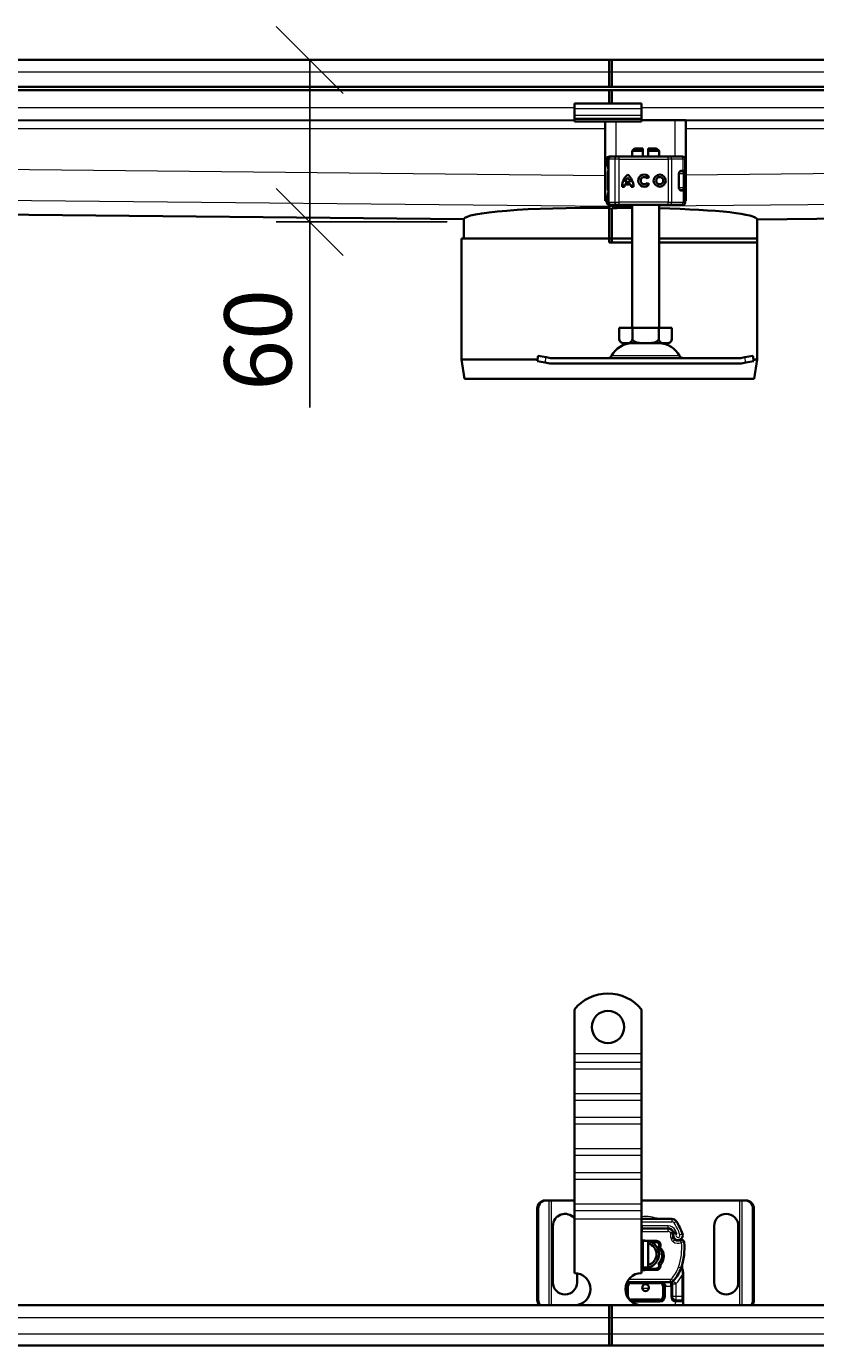
# Model space of a CAD drawing. Units: millimetres. Extents: x 47123 to 49300, y 5173 to 7113.
# Drawn here: x 48004 to 48298, y 6622 to 7113 of the extents above; entities that cross this region are included whole.
import ezdxf

# ---------------------------------------------------------------- set-up
doc = ezdxf.new("R2010")
doc.units = ezdxf.units.MM
doc.layers.add('ACO DIM', color=1, linetype='Continuous')
doc.layers.add('Visible (ISO)', color=7, linetype='Continuous', lineweight=35)
doc.layers.add('Visible Narrow (ISO)', color=7, linetype='Continuous', lineweight=9)
doc.styles.add('ACO', font='trebuc.ttf', dxfattribs={"width": 0.8, "height": 2.5})
doc.dimstyles.new('ACO', dxfattribs={"dimtxt": 2.5, "dimasz": 2.5, "dimexe": 1.25, "dimexo": 0.625, "dimtad": 1, "dimdec": 0, "dimdsep": 46, "dimtxsty": 'ACO', "dimblk": 'OBLIQUE', "dimcen": 2.5, "dimclrd": 256, "dimclre": 256, "dimclrt": 256, "dimadec": 0, "dimazin": 0, "dimtfac": 1, "dimtdec": 0, "dimtmove": 0, "dimatfit": 3, "dimfxl": 1, "dimlwd": -1, "dimarcsym": 0})

# ---------------------------------------------------------------- blocks, each defined once
blk = doc.blocks.new('_Oblique')
at = {"color": 0, "linetype": 'ByBlock', "lineweight": -2}
blk.add_line((-0.5, -0.5), (0.5, 0.5), dxfattribs=at)
blk = doc.blocks.new('*D141')
at = {"layer": 'ACO DIM', "lineweight": -2, "transparency": 16777216}
for p, q in [((48149.52, 7100.61), (48096.79, 7100.61)), ((48160.42, 7040.35), (48096.79, 7040.35))]:
    blk.add_line(p, q, dxfattribs=at)
at = {"layer": 'ACO DIM', "transparency": 16777216}
for p, q in [((48109.29, 7100.61), (48109.29, 7040.35)), ((48109.29, 7040.35), (48109.29, 6971.29))]:
    blk.add_line(p, q, dxfattribs=at)
at = {"layer": 'Defpoints', "color": 0, "transparency": 16777216}
for p in [(48109.29, 7100.61), (48155.77, 7100.61), (48166.67, 7040.35)]:
    blk.add_point(p, dxfattribs=at)
at = {"layer": 'ACO DIM', "transparency": 16777216, "xscale": 25, "yscale": 25, "zscale": 25}
for p, rotation in [((48109.29, 7100.61), 90), ((48109.29, 7040.35), 270)]:
    blk.add_blockref('_Oblique', p, dxfattribs=dict(at, rotation=rotation))
at = {"layer": 'ACO DIM', "transparency": 16777216, "insert": (48077.52, 6977.54), "char_height": 25, "attachment_point": 1, "rotation": 90, "style": 'ACO'}
blk.add_mtext('60', dxfattribs=at)

msp = doc.modelspace()

# ---------------------------------------------------------------- linework, layer by layer
at = {"layer": 'Visible (ISO)'}
for p, q in [((47234.27, 7100.61), (48221.67, 7100.61)), ((48220.77, 7096.11), (48220.77, 7100.61)), ((48220.77, 7100.61), (49207.27, 7100.61)), ((48220.77, 7096.11), (48220.77, 7090.61)), ((48221.67, 7100.61), (48221.67, 7096.11)), ((48221.67, 7090.61), (48221.67, 7096.11)), ((47234.27, 7090.61), (48221.67, 7090.61)), ((47234.27, 7089.35), (49234.27, 7089.35)), ((48220.77, 7090.61), (49208.17, 7090.61)), ((48220.77, 7089.35), (48220.77, 7084.42)), ((48221.67, 7084.42), (48221.67, 7089.35)), ((48207.77, 7084.42), (48207.77, 7082.51)), ((48207.77, 7084.42), (48232.77, 7084.42)), ((48207.77, 7080.04), (48207.77, 7082.51)), ((48232.77, 7084.42), (48232.77, 7082.51)), ((48232.77, 7080.04), (48232.77, 7082.51)), ((48207.77, 7078.72), (48207.77, 7080.04)), ((48207.77, 7077.72), (48207.77, 7078.72)), ((48232.77, 7078.72), (48207.77, 7078.72)), ((48207.77, 7077.72), (48232.77, 7077.72)), ((48219.27, 7048.22), (48219.27, 7077.72)), ((48232.77, 7078.72), (48232.77, 7080.04)), ((48232.77, 7078.72), (48232.77, 7077.72)), ((48232.77, 7078.22), (48245.27, 7078.22)), ((48249.27, 7078.22), (48245.27, 7078.22)), ((48249.27, 7048.22), (48249.27, 7078.22)), ((48230.19, 7067.72), (48229.27, 7066.8)), ((48233.27, 7066.8), (48229.27, 7066.8)), ((48229.27, 7064.72), (48229.27, 7066.8)), ((48230.19, 7067.72), (48233.27, 7067.72)), ((48233.27, 7064.72), (48233.27, 7066.8)), ((48235.27, 7067.72), (48238.35, 7067.72)), ((48235.27, 7066.8), (48235.27, 7064.72)), ((48239.27, 7066.8), (48235.27, 7066.8)), ((48238.35, 7067.72), (48239.27, 7066.8)), ((48239.27, 7064.72), (48239.27, 7066.8)), ((48219.81, 7063.13), (48219.81, 7063.72)), ((48220.47, 7047.72), (48220.47, 7063.72)), ((48220.81, 7064.72), (48220.92, 7064.72)), ((48221.47, 7064.72), (48220.92, 7064.72)), ((48221.47, 7064.72), (48221.51, 7064.72)), ((48221.51, 7064.72), (48223.63, 7064.72)), ((48223.63, 7064.72), (48224.48, 7064.72)), ((48242.71, 7064.72), (48224.48, 7064.72)), ((48242.71, 7064.72), (48243.35, 7064.72)), ((48243.35, 7064.72), (48247.31, 7064.72)), ((48247.31, 7064.72), (48248.04, 7064.72)), ((48249.04, 7059.32), (48249.04, 7063.72)), ((48220.27, 7058.72), (48220.27, 7056.77)), ((48220.27, 7056.77), (48220.27, 7054.67)), ((48235.58, 7057.09), (48234.85, 7056.55)), ((48246.69, 7058.32), (48246.69, 7053.12)), ((48247.04, 7059.22), (48247.43, 7059.22)), ((48248.26, 7059.32), (48247.29, 7059.32)), ((48247.43, 7059.22), (48248.04, 7059.22)), ((48249.04, 7059.32), (48248.26, 7059.32)), ((48249.04, 7053.22), (48249.04, 7058.22)), ((48220.27, 7054.67), (48220.27, 7052.72)), ((48226.41, 7053.47), (48225.51, 7053.47)), ((48228.79, 7054.28), (48226.47, 7054.28)), ((48226.71, 7055.19), (48228.56, 7055.19)), ((48229.76, 7053.47), (48228.85, 7053.47)), ((48234.89, 7054.93), (48235.63, 7054.42)), ((48247.43, 7052.22), (48247.04, 7052.22)), ((48248.26, 7052.12), (48247.29, 7052.12)), ((48248.04, 7052.22), (48247.43, 7052.22)), ((48249.04, 7052.12), (48248.26, 7052.12)), ((48249.04, 7047.72), (48249.04, 7052.12)), ((48166.67, 7041.35), (47299.27, 7050.07)), ((48219.81, 7048.22), (48219.27, 7048.22)), ((48219.81, 7047.72), (48219.81, 7048.31)), ((48219.82, 7048.22), (48219.82, 7048.22)), ((48220.46, 7048.22), (48220.46, 7048.22)), ((48249.27, 7048.22), (48249.04, 7048.22)), ((49169.27, 7050.39), (48275.77, 7041.29)), ((48220.77, 7046.14), (48220.77, 7046.72)), ((48220.77, 7046.14), (48220.77, 7045.53)), ((48220.77, 7032.72), (48220.77, 7045.53)), ((48220.92, 7046.72), (48220.81, 7046.72)), ((48220.92, 7046.72), (48221.47, 7046.72)), ((48221.51, 7046.72), (48221.47, 7046.72)), ((48223.63, 7046.72), (48221.51, 7046.72)), ((48221.67, 7032.72), (48221.67, 7045.54)), ((48224.48, 7046.72), (48223.63, 7046.72)), ((48224.48, 7046.72), (48242.71, 7046.72)), ((48229.27, 7001.02), (48229.27, 7046.72)), ((48239.27, 7001.02), (48239.27, 7046.72)), ((48243.35, 7046.72), (48242.71, 7046.72)), ((48247.31, 7046.72), (48243.35, 7046.72)), ((48248.04, 7046.72), (48247.31, 7046.72)), ((48166.67, 7034.22), (48166.67, 7041.35)), ((48275.77, 7032.72), (48275.77, 7041.29)), ((48221.22, 7034.22), (48165.77, 7034.22)), ((48165.77, 6989.22), (48165.77, 7034.22)), ((48221.22, 7032.72), (48220.77, 7032.72)), ((48221.22, 7032.72), (48221.67, 7032.72)), ((48229.27, 7034.22), (48221.67, 7034.22)), ((48229.27, 7032.72), (48221.67, 7032.72)), ((48275.77, 7034.22), (48239.27, 7034.22)), ((48275.77, 7032.72), (48239.27, 7032.72)), ((48275.77, 6989.22), (48275.77, 7034.22)), ((48224.45, 6996.92), (48224.45, 7001.02)), ((48224.45, 7001.02), (48229.36, 7001.02)), ((48229.36, 6996.92), (48229.36, 7001.02)), ((48229.36, 7001.02), (48239.18, 7001.02)), ((48239.18, 6996.92), (48239.18, 7001.02)), ((48239.18, 7001.02), (48244.08, 7001.02)), ((48244.08, 6996.92), (48244.08, 7001.02)), ((48226.15, 6995.22), (48242.38, 6995.22)), ((48194.08, 6989.22), (48165.77, 6989.22)), ((48166.92, 6982.02), (48165.77, 6989.22)), ((48193.97, 6988.63), (48194.35, 6990.59)), ((48193.97, 6988.63), (48196.91, 6988.06)), ((48197.3, 6990.02), (48194.35, 6990.59)), ((48198.05, 6987.84), (48196.91, 6988.06)), ((48197.3, 6990.02), (48198.44, 6989.8)), ((48199.27, 6989.72), (48269.27, 6989.72)), ((48270.1, 6989.8), (48271.24, 6990.02)), ((48271.62, 6988.06), (48270.49, 6987.84)), ((48274.19, 6990.59), (48271.24, 6990.02)), ((48271.62, 6988.06), (48274.57, 6988.63)), ((48274.57, 6988.63), (48274.19, 6990.59)), ((48275.77, 6989.22), (48274.46, 6989.22)), ((48274.62, 6982.02), (48275.77, 6989.22)), ((48269.27, 6987.72), (48199.27, 6987.72)), ((48274.62, 6982.02), (48166.92, 6982.02)), ((48207.77, 6747.37), (48207.77, 6730.89)), ((48232.77, 6747.37), (48232.77, 6730.89)), ((48207.77, 6730.89), (48207.77, 6727.7)), ((48232.77, 6730.89), (48232.77, 6727.7)), ((48207.77, 6727.7), (48207.77, 6725.23)), ((48207.77, 6716.04), (48207.77, 6725.23)), ((48232.77, 6727.7), (48232.77, 6725.23)), ((48232.77, 6716.04), (48232.77, 6725.23)), ((48207.77, 6716.04), (48207.77, 6713.56)), ((48207.77, 6713.56), (48207.77, 6707.2)), ((48232.77, 6716.04), (48232.77, 6713.56)), ((48232.77, 6713.56), (48232.77, 6707.2)), ((48207.77, 6707.2), (48207.77, 6704.72)), ((48207.77, 6695.53), (48207.77, 6704.72)), ((48232.77, 6707.2), (48232.77, 6704.72)), ((48232.77, 6695.53), (48232.77, 6704.72)), ((48207.77, 6695.53), (48207.77, 6693.06)), ((48232.77, 6695.53), (48232.77, 6693.06)), ((48207.77, 6693.06), (48207.77, 6686.69)), ((48232.77, 6693.06), (48232.77, 6686.69)), ((48207.77, 6686.69), (48207.77, 6684.22)), ((48207.77, 6675.02), (48207.77, 6684.22)), ((48232.77, 6686.69), (48232.77, 6684.22)), ((48232.77, 6675.02), (48232.77, 6684.22)), ((48196.91, 6676.39), (48197.3, 6676.39)), ((48198.44, 6676.39), (48197.3, 6676.39)), ((48199.27, 6676.39), (48198.44, 6676.39)), ((48207.77, 6676.39), (48199.27, 6676.39)), ((48207.77, 6675.02), (48207.77, 6672.55)), ((48269.27, 6676.39), (48232.77, 6676.39)), ((48232.77, 6675.02), (48232.77, 6672.55)), ((48270.1, 6676.39), (48269.27, 6676.39)), ((48271.24, 6676.39), (48270.1, 6676.39)), ((48271.62, 6676.39), (48271.24, 6676.39)), ((48193.97, 6639.39), (48193.97, 6673.39)), ((48194.35, 6673.39), (48194.35, 6639.39)), ((48207.77, 6672.55), (48207.77, 6669.37)), ((48207.77, 6669.37), (48207.77, 6649.39)), ((48232.77, 6672.55), (48232.77, 6669.37)), ((48244.06, 6669.49), (48232.77, 6669.49)), ((48232.77, 6669.37), (48232.77, 6649.39)), ((48274.19, 6639.39), (48274.19, 6673.39)), ((48274.57, 6673.39), (48274.57, 6639.39)), ((48199.77, 6645.89), (48199.77, 6666.89)), ((48233.07, 6665.89), (48232.77, 6665.89)), ((48233.07, 6665.99), (48242.61, 6665.99)), ((48242.61, 6665.89), (48233.07, 6665.89)), ((48244.63, 6664.26), (48244.43, 6664.71)), ((48259.77, 6645.89), (48259.77, 6666.89)), ((48268.77, 6666.89), (48268.77, 6645.89)), ((48233.77, 6661.49), (48232.77, 6661.49)), ((48233.27, 6652.43), (48233.27, 6660.34)), ((48238.37, 6661.31), (48233.99, 6661.48)), ((48235.27, 6660.34), (48235.27, 6652.43)), ((48236.46, 6660.88), (48238.35, 6660.81)), ((48244.78, 6662.32), (48244.63, 6662.78)), ((48233.77, 6650.89), (48232.77, 6650.89)), ((48232.77, 6650.39), (48233.77, 6650.39)), ((48238.35, 6651.07), (48233.97, 6650.89)), ((48233.99, 6650.39), (48238.37, 6650.57)), ((48208.77, 6649.3), (48208.77, 6645.89)), ((48227.36, 6645.99), (48243.48, 6645.99)), ((48227.42, 6640.69), (48227.42, 6644.49)), ((48241.12, 6644.49), (48241.12, 6640.69)), ((48244.12, 6644.49), (48244.12, 6645.38)), ((48244.12, 6640.69), (48244.12, 6644.49)), ((48248.27, 6640.69), (48248.27, 6648.32)), ((48248.27, 6638.69), (48248.27, 6640.69)), ((47234.27, 6637.39), (48221.67, 6637.39)), ((48220.77, 6632.73), (48220.77, 6637.39)), ((48220.77, 6637.39), (49208.17, 6637.39)), ((48221.67, 6637.39), (48221.67, 6632.73)), ((48239.62, 6639.19), (48228.92, 6639.19)), ((48245.62, 6639.19), (48247.77, 6639.19)), ((48248.27, 6637.39), (48248.27, 6638.69)), ((48220.77, 6632.73), (48220.77, 6626.73)), ((48221.67, 6626.73), (48221.67, 6632.73)), ((48220.77, 6622.39), (48220.77, 6626.73)), ((48221.67, 6626.73), (48221.67, 6622.39)), ((47234.27, 6622.39), (48221.67, 6622.39)), ((48220.77, 6622.39), (49207.27, 6622.39))]:
    msp.add_line(p, q, dxfattribs=at)
for centre, radius in [((48239.52, 7055.72), 2.25), ((48239.52, 7055.72), 1.35), ((48220.27, 6740.89), 6), ((48234.27, 6643.94), 1.25)]:
    msp.add_circle(centre, radius, dxfattribs=at)
for centre, radius, start, end in [((48220.81, 7063.72), 1, 90, 180), ((48221.47, 7063.72), 1, 90, 180), ((48248.04, 7063.72), 1, 0, 90), ((48223.27, 7058.72), 3, 159.1375, 180), ((48231.28, 7053.51), 5.77, 129.1661, 180.43), ((48231.28, 7053.51), 4.87, 138.5047, 159.806), ((48223.99, 7053.51), 5.77, 359.57, 50.8339), ((48223.99, 7053.51), 4.87, 20.194, 41.4953), ((48233.79, 7055.72), 2.25, 37.6194, 324.7669), ((48233.79, 7055.72), 1.35, 38.1423, 324.4119), ((48248.04, 7058.22), 1, 0, 90), ((48245.27, 7058.72), 3, 9.2254, 11.537), ((48223.27, 7052.72), 3, 180, 200.8625), ((48231.28, 7053.51), 4.87, 170.8366, 180.5099), ((48223.99, 7053.51), 4.87, 359.4901, 9.1634), ((48248.04, 7053.22), 1, 270, 0), ((48245.27, 7052.72), 3, 348.463, 350.7746), ((48220.81, 7047.72), 1, 180, 270), ((48221.47, 7047.72), 1, 180, 270), ((48248.04, 7047.72), 1, 270, 0), ((48229.27, 6986.61), 8.61, 90, 152.8591), ((48226.15, 6996.92), 1.7, 180, 270), ((48239.27, 6986.61), 8.61, 27.1409, 90), ((48242.38, 6996.92), 1.7, 270, 0), ((48199.27, 6994.09), 4.37, 259, 270), ((48220.27, 6991.22), 1.5, 270, 332.8591), ((48248.27, 6991.22), 1.5, 207.1409, 270), ((48269.27, 6994.09), 4.37, 270, 281), ((48199.27, 6994.09), 6.37, 259, 270), ((48269.27, 6994.09), 6.37, 270, 281), ((48220.27, 6737.39), 16, 38.6248, 141.3752), ((48204.27, 6666.89), 4.5, 38.9424, 180), ((48244.06, 6667.49), 2, 31.9931, 90), ((48264.27, 6666.89), 4.5, 0, 180), ((48233.07, 6662.99), 3, 90, 95.7392), ((48233.07, 6662.99), 2.9, 90, 95.9378), ((48242.61, 6663.89), 2.1, 25.0161, 90), ((48242.61, 6663.89), 2, 24.2911, 90), ((48225.57, 6655.94), 20.9, 23.2682, 25.0161), ((48246.32, 6663.39), 1.75, 152.5664, 19.7471), ((48244.36, 6664.13), 0.3, 340.0686, 24.2911), ((48225.57, 6655.94), 23.8, 19.7471, 31.9931), ((48234.27, 6656.39), 5, 101.537, 107.4576), ((48234.27, 6656.39), 4.08, 104.188, 111.5711), ((48234.27, 6656.39), 5, 78.463, 101.537), ((48233.77, 6655.94), 5.55, 87.7076, 90), ((48234.27, 6656.39), 5, 281.537, 78.463), ((48234.27, 6656.39), 4.08, 284.188, 75.812), ((48238.31, 6659.81), 1, 344.6707, 87.7076), ((48238.31, 6659.81), 1.5, 344.7006, 87.7076), ((48246.42, 6663.39), 1.89, 160.0686, 198.7302), ((48245.73, 6662.64), 1, 198.7302, 231.3988), ((48246.32, 6663.39), 1.95, 231.3988, 296.0517), ((48247.62, 6660.74), 1, 5.8299, 116.0517), ((48226.73, 6658.6), 22, 340.529, 5.8299), ((48207.77, 6643.39), 6, 270.6182, 90), ((48232.77, 6643.39), 6, 90, 269.3818), ((48234.27, 6656.39), 4.08, 248.4289, 255.812), ((48234.27, 6656.39), 5, 252.5424, 258.463), ((48233.77, 6655.94), 5.05, 258.5788, 270), ((48234.27, 6656.39), 5, 258.463, 281.537), ((48233.77, 6655.94), 5.05, 270, 272.2924), ((48233.77, 6655.94), 5.55, 270, 272.2924), ((48238.31, 6652.06), 1, 272.2924, 15.7638), ((48238.31, 6652.06), 1.5, 272.2924, 7.3993), ((48234.27, 6655.94), 14, 317.4681, 340.529), ((48204.27, 6645.89), 4.5, 180, 0), ((48228.92, 6644.49), 1.5, 90, 180), ((48239.62, 6644.49), 1.5, 38.5767, 42.3416), ((48239.62, 6644.49), 1.5, 0, 38.5767), ((48243.48, 6647.49), 1.5, 270, 317.4681), ((48264.27, 6645.89), 4.5, 180, 0), ((48228.92, 6640.69), 1.5, 180, 180.7215), ((48239.62, 6640.69), 1.5, 270, 0), ((48245.62, 6640.69), 1.5, 180, 259.9583), ((48228.92, 6640.69), 1.5, 249.3801, 270)]:
    msp.add_arc(centre, radius, start, end, dxfattribs=at)
for centre, major_axis, ratio, start_param, end_param in [((48221.67, 7040.78), (55, -0.56), 0.08748, 1.588048, 3.135349), ((48220.77, 7040.72), (55, 0.56), 0.08748, 1.561717, 1.569899), ((48220.77, 7040.72), (55, 0.56), 0.08748, 1.414731, 1.553534), ((48220.77, 7040.72), (55, 0.56), 0.08748, 0.006233, 1.226846), ((48196.91, 6673.39), (0, 3), 0.981627, 0, 1.570796), ((48197.3, 6673.39), (0, 3), 0.981627, 0, 1.570796), ((48271.24, 6673.39), (0, 3), 0.981627, 4.712389, 6.283185), ((48271.62, 6673.39), (0, 3), 0.981627, 4.712389, 6.283185), ((48238.62, 6659.62), (0.68, 1.13), 0.865496, 4.640463, 5.024928), ((48236.57, 6656.23), (2.76, -2.81), 0.948678, 1.570592, 1.580806), ((48247.32, 6652.36), (0.497, -0.052), 0.800335, 6.047435, 6.323472), ((48247.32, 6652.36), (0.497, -0.052), 0.800335, 6.281011, 6.342326), ((48247.39, 6651.3), (0.494, 0.078), 0.523504, 0.000529, 0.008144), ((48247.39, 6651.3), (0.494, 0.078), 0.523504, 0.000529, 0.008144), ((48239.62, 6644.49), (2, 0), 0.75, 0.673291, 1.570796), ((48239.62, 6644.49), (2, 0), 0.75, 0, 0.673291), ((48196.91, 6639.39), (0, 3), 0.981627, 1.570796, 2.300368), ((48197.3, 6639.39), (0, -3), 0.981627, 4.712389, 5.44196), ((48271.24, 6639.39), (0, 3), 0.981627, 3.982818, 4.712389), ((48271.62, 6639.39), (0, -3), 0.981627, 0.841225, 1.570796)]:
    msp.add_ellipse(centre, major_axis=major_axis, ratio=ratio, start_param=start_param, end_param=end_param, dxfattribs=at)
for points in [[(48233.27, 7066.8), (48233.27, 7067.31), (48233.27, 7067.72)], [(48235.27, 7067.72), (48235.27, 7067.31), (48235.27, 7066.8)], [(48233.27, 6660.34), (48233.27, 6660.77), (48233.27, 6661.28)], [(48235.27, 6661.28), (48235.27, 6660.77), (48235.27, 6660.34)], [(48233.27, 6651.49), (48233.27, 6652.01), (48233.27, 6652.43)], [(48235.27, 6652.43), (48235.27, 6652.01), (48235.27, 6651.49)]]:
    msp.add_rational_spline(points, [1, 1.0054431915, 1], degree=2, dxfattribs=at)
for points in [[(48219.81, 7063.13), (48219.81, 7063.12), (48219.81, 7063.12), (48219.81, 7063.12)], [(48220.47, 7054.25), (48220.45, 7054.27), (48220.42, 7054.29), (48220.39, 7054.33)], [(48219.81, 7048.31), (48219.81, 7048.31), (48219.81, 7048.31), (48219.81, 7048.31)], [(48166.67, 7041.35), (48166.67, 7041.35), (48166.67, 7041.35), (48166.67, 7041.36)], [(48275.77, 7041.31), (48275.77, 7041.3), (48275.77, 7041.29), (48275.77, 7041.29)], [(48239.27, 6659.54), (48239.27, 6659.54), (48239.27, 6659.54), (48239.27, 6659.54)], [(48248.22, 6661.53), (48248.05, 6661.66), (48247.67, 6661.78), (48247.33, 6661.71), (48247.18, 6661.63)], [(48239.12, 6658.95), (48239.15, 6658.93), (48239.17, 6658.9), (48239.2, 6658.88)], [(48239.27, 6652.34), (48239.23, 6652.47), (48239.2, 6652.58), (48239.17, 6652.68)], [(48248.2, 6649.88), (48248.22, 6649.79), (48248.24, 6649.69), (48248.25, 6649.59)], [(48248.25, 6649.59), (48248.26, 6649.49), (48248.27, 6649.39), (48248.27, 6649.29)], [(48240.73, 6645.5), (48240.72, 6645.5), (48240.72, 6645.51), (48240.71, 6645.51)], [(48248.27, 6648.32), (48248.27, 6648.64), (48248.27, 6648.96), (48248.27, 6649.29)], [(48245.62, 6639.19), (48245.53, 6639.19), (48245.44, 6639.19), (48245.36, 6639.21)]]:
    msp.add_open_spline(points, degree=3, dxfattribs=at)
for points, knots in [([(48220.47, 7059.94), (48220.41, 7060.17), (48220.36, 7060.4), (48220.18, 7061.14), (48220.07, 7061.58), (48219.88, 7062.4), (48219.81, 7062.77), (48219.81, 7063.12)], [0.1222791, 0.1222791, 0.1222791, 0.1222791, 0.2179615, 0.2179615, 0.4645927, 0.4645927, 0.731205, 0.731205, 0.731205, 0.731205]), ([(48219.93, 7063.59), (48219.93, 7063.59), (48219.93, 7063.58), (48219.94, 7063.35), (48220.06, 7063.1), (48220.28, 7062.91)], [-0.05151133, -0.05151133, -0.05151133, -0.05151133, -0.05126221, -0.05126221, -0.00005433, -0.00005433, -0.00005433, -0.00005433]), ([(48220.32, 7063.27), (48220.08, 7063.36), (48219.95, 7063.48), (48219.93, 7063.59), (48219.93, 7063.59), (48219.93, 7063.59)], [0, 0, 0, 0, 0.05126221, 0.05126221, 0.05151133, 0.05151133, 0.05151133, 0.05151133]), ([(48220.27, 7056.77), (48220.27, 7056.83), (48220.28, 7056.88), (48220.31, 7056.98), (48220.33, 7057.02), (48220.37, 7057.08), (48220.38, 7057.1), (48220.39, 7057.11)], [0, 0, 0, 0, 0.01772639, 0.01772639, 0.03488529, 0.03488529, 0.0450219, 0.0450219, 0.0450219, 0.0450219]), ([(48220.39, 7057.11), (48220.42, 7057.14), (48220.44, 7057.16), (48220.46, 7057.19), (48220.46, 7057.19), (48220.47, 7057.19)], [0, 0, 0, 0, 0.01914636, 0.01914636, 0.02310747, 0.02310747, 0.02310747, 0.02310747]), ([(48247.29, 7059.32), (48247.21, 7059.32), (48247.14, 7059.29), (48246.99, 7059.18), (48246.92, 7059.1), (48246.81, 7058.92), (48246.77, 7058.81), (48246.7, 7058.58), (48246.69, 7058.44), (48246.69, 7058.32)], [-0.1631442, -0.1631442, -0.1631442, -0.1631442, -0.1191476, -0.1191476, -0.0751511, -0.0751511, -0.0375755, -0.0375755, 0, 0, 0, 0]), ([(48220.39, 7054.33), (48220.38, 7054.34), (48220.37, 7054.36), (48220.34, 7054.41), (48220.32, 7054.45), (48220.28, 7054.54), (48220.27, 7054.58), (48220.27, 7054.64), (48220.27, 7054.65), (48220.27, 7054.67)], [0, 0, 0, 0, 0.00956563, 0.00956563, 0.02594523, 0.02594523, 0.04093222, 0.04093222, 0.04506354, 0.04506354, 0.04506354, 0.04506354]), ([(48246.69, 7053.12), (48246.69, 7052.99), (48246.7, 7052.86), (48246.77, 7052.62), (48246.81, 7052.52), (48246.92, 7052.34), (48246.99, 7052.25), (48247.14, 7052.15), (48247.21, 7052.12), (48247.29, 7052.12)], [-0.6457289, -0.6457289, -0.6457289, -0.6457289, -0.6081534, -0.6081534, -0.5705778, -0.5705778, -0.5265813, -0.5265813, -0.4825847, -0.4825847, -0.4825847, -0.4825847]), ([(48219.81, 7048.31), (48219.81, 7048.67), (48219.88, 7049.04), (48220.06, 7049.82), (48220.16, 7050.22), (48220.34, 7050.94), (48220.4, 7051.21), (48220.47, 7051.5)], [0, 0, 0, 0, 0.2653722, 0.2653722, 0.4918529, 0.4918529, 0.6088811, 0.6088811, 0.6088811, 0.6088811]), ([(48220.28, 7048.52), (48220.06, 7048.34), (48219.94, 7048.09), (48219.93, 7047.85), (48219.93, 7047.85), (48219.93, 7047.85)], [-0.05126221, -0.05126221, -0.05126221, -0.05126221, 0, 0, 0.00024912, 0.00024912, 0.00024912, 0.00024912]), ([(48219.93, 7047.85), (48219.93, 7047.85), (48219.93, 7047.85), (48219.95, 7047.96), (48220.08, 7048.08), (48220.32, 7048.17)], [-0.00024912, -0.00024912, -0.00024912, -0.00024912, 0, 0, 0.05126221, 0.05126221, 0.05126221, 0.05126221]), ([(48224.45, 6996.92), (48224.45, 6996.79), (48224.47, 6996.64), (48224.54, 6996.36), (48224.61, 6996.21), (48224.78, 6995.92), (48224.93, 6995.76), (48225.34, 6995.47), (48225.66, 6995.37), (48226.29, 6995.27), (48226.61, 6995.26), (48226.91, 6995.26), (48227.2, 6995.26), (48227.52, 6995.27), (48228.16, 6995.37), (48228.48, 6995.47), (48228.88, 6995.76), (48229.03, 6995.92), (48229.21, 6996.21), (48229.28, 6996.36), (48229.34, 6996.64), (48229.36, 6996.79), (48229.36, 6996.92)], [-0.527685, -0.527685, -0.527685, -0.527685, -0.488486, -0.488486, -0.436757, -0.436757, -0.352298, -0.352298, -0.176149, -0.176149, 0, 0, 0, 0.176149, 0.176149, 0.352298, 0.352298, 0.436757, 0.436757, 0.488486, 0.488486, 0.527685, 0.527685, 0.527685, 0.527685]), ([(48229.36, 6996.92), (48229.36, 6996.79), (48229.4, 6996.64), (48229.53, 6996.36), (48229.67, 6996.21), (48230.02, 6995.92), (48230.32, 6995.76), (48231.13, 6995.47), (48231.76, 6995.37), (48233.04, 6995.27), (48233.68, 6995.26), (48234.27, 6995.26), (48234.86, 6995.26), (48235.5, 6995.27), (48236.78, 6995.37), (48237.4, 6995.47), (48238.22, 6995.76), (48238.52, 6995.92), (48238.87, 6996.21), (48239.01, 6996.36), (48239.14, 6996.64), (48239.18, 6996.79), (48239.18, 6996.92)], [-0.527685, -0.527685, -0.527685, -0.527685, -0.488486, -0.488486, -0.436757, -0.436757, -0.352298, -0.352298, -0.176149, -0.176149, 0, 0, 0, 0.176149, 0.176149, 0.352298, 0.352298, 0.436757, 0.436757, 0.488486, 0.488486, 0.527685, 0.527685, 0.527685, 0.527685]), ([(48239.18, 6996.92), (48239.18, 6996.79), (48239.2, 6996.64), (48239.26, 6996.36), (48239.33, 6996.21), (48239.5, 6995.92), (48239.66, 6995.76), (48240.06, 6995.47), (48240.38, 6995.37), (48241.01, 6995.27), (48241.34, 6995.26), (48241.63, 6995.26), (48241.92, 6995.26), (48242.25, 6995.27), (48242.88, 6995.37), (48243.2, 6995.47), (48243.61, 6995.76), (48243.76, 6995.92), (48243.93, 6996.21), (48244, 6996.36), (48244.07, 6996.64), (48244.08, 6996.79), (48244.08, 6996.92)], [-0.527685, -0.527685, -0.527685, -0.527685, -0.488486, -0.488486, -0.436757, -0.436757, -0.352298, -0.352298, -0.176149, -0.176149, 0, 0, 0, 0.176149, 0.176149, 0.352298, 0.352298, 0.436757, 0.436757, 0.488486, 0.488486, 0.527685, 0.527685, 0.527685, 0.527685]), ([(48245.92, 6664.02), (48245.92, 6664.02), (48245.92, 6664.02), (48245.83, 6664.05), (48245.73, 6664.08), (48245.54, 6664.12), (48245.45, 6664.13), (48245.24, 6664.16), (48245.13, 6664.17), (48244.95, 6664.18), (48244.88, 6664.19), (48244.79, 6664.19), (48244.77, 6664.19), (48244.77, 6664.19)], [-0.0004584, -0.0004584, -0.0004584, -0.0004584, 0, 0, 0.0291314, 0.0291314, 0.0589228, 0.0589228, 0.0992017, 0.0992017, 0.136201, 0.136201, 0.171809, 0.171809, 0.171809, 0.171809]), ([(48239.12, 6658.95), (48239.14, 6659.05), (48239.16, 6659.15), (48239.21, 6659.34), (48239.24, 6659.44), (48239.27, 6659.54)], [0.00008621, 0.00008621, 0.00008621, 0.00008621, 0.03418726, 0.03418726, 0.06833615, 0.06833615, 0.06833615, 0.06833615]), ([(48239.27, 6659.54), (48239.28, 6659.43), (48239.28, 6659.32), (48239.26, 6659.1), (48239.23, 6658.99), (48239.2, 6658.88)], [0, 0, 0, 0, 0.03525254, 0.03525254, 0.07338193, 0.07338193, 0.07338193, 0.07338193]), ([(48247.18, 6661.63), (48247.08, 6661.58), (48246.98, 6661.55), (48246.67, 6661.45), (48246.46, 6661.43), (48246.11, 6661.44), (48245.96, 6661.47), (48245.72, 6661.53), (48245.62, 6661.56), (48245.37, 6661.68), (48245.22, 6661.77), (48245.11, 6661.86)], [-1.7533506, -1.7533506, -1.7533506, -1.7533506, -1.6908696, -1.6908696, -1.5574964, -1.5574964, -1.4465152, -1.4465152, -1.3614211, -1.3614211, -1.2086509, -1.2086509, -1.2086509, -1.2086509]), ([(48248.61, 6660.84), (48248.61, 6660.84), (48248.61, 6660.84), (48248.59, 6661.1), (48248.46, 6661.36), (48248.22, 6661.53)], [-0.00024912, -0.00024912, -0.00024912, -0.00024912, 0, 0, 0.05126221, 0.05126221, 0.05126221, 0.05126221]), ([(48239.23, 6658.85), (48240.03, 6658.03), (48240.48, 6656.85), (48240.41, 6655.71), (48240.36, 6654.67), (48239.88, 6653.64), (48239.12, 6652.92)], [-1.690857, -1.690857, -1.690857, -1.690857, -0.859543, -0.859543, -0.859543, -0.099304, -0.099304, -0.099304, -0.099304]), ([(48239.23, 6658.85), (48239.28, 6658.86), (48239.34, 6658.88), (48239.44, 6658.92), (48239.49, 6658.94), (48239.54, 6658.96)], [0.00005159, 0.00005159, 0.00005159, 0.00005159, 0.0187128, 0.0187128, 0.03730006, 0.03730006, 0.03730006, 0.03730006]), ([(48239.54, 6658.96), (48240.46, 6658.13), (48241.01, 6656.91), (48241.05, 6655.68), (48241.09, 6654.44), (48240.62, 6653.2), (48239.79, 6652.26)], [0.1514689, 0.1514689, 0.1514689, 0.1514689, 0.5230203, 0.5230203, 0.5230203, 0.896316, 0.896316, 0.896316, 0.896316]), ([(48248.61, 6656.32), (48248.62, 6656.46), (48248.65, 6656.7), (48248.67, 6656.95), (48248.67, 6657.07)], [-0.87369998, -0.87369998, -0.87369998, -0.87369998, -0.83198985, -0.795992, -0.795992, -0.795992, -0.795992]), ([(48239.17, 6652.68), (48239.17, 6652.72), (48239.16, 6652.76), (48239.14, 6652.84), (48239.13, 6652.88), (48239.12, 6652.92)], [0.00005212, 0.00005212, 0.00005212, 0.00005212, 0.0134093, 0.0134093, 0.02671497, 0.02671497, 0.02671497, 0.02671497]), ([(48239.79, 6652.26), (48239.71, 6652.35), (48239.61, 6652.43), (48239.41, 6652.58), (48239.29, 6652.64), (48239.17, 6652.68)], [-0.08710808, -0.08710808, -0.08710808, -0.08710808, -0.04373193, -0.04373193, -0.00005665, -0.00005665, -0.00005665, -0.00005665]), ([(48247.82, 6652.31), (48247.81, 6652.24), (48247.81, 6652.14), (48247.82, 6651.91), (48247.83, 6651.77), (48247.86, 6651.54), (48247.87, 6651.46), (48247.89, 6651.38)], [0, 0, 0, 0, 0.0471628, 0.0471628, 0.1052406, 0.1052406, 0.1345417, 0.1345417, 0.1345417, 0.1345417]), ([(48247.82, 6652.37), (48247.82, 6652.36), (48247.82, 6652.36), (48247.82, 6652.35), (48247.82, 6652.34), (48247.82, 6652.33), (48247.82, 6652.33), (48247.82, 6652.32)], [0.02334571, 0.02334571, 0.02334571, 0.02334571, 0.02556121, 0.02556121, 0.02999287, 0.02999287, 0.03465413, 0.03465413, 0.03465413, 0.03465413]), ([(48247.89, 6651.37), (48247.95, 6650.98), (48248.04, 6650.54), (48248.16, 6650.03), (48248.18, 6649.95), (48248.2, 6649.88)], [0, 0, 0, 0, 0.1426415, 0.1426415, 0.1660115, 0.1660115, 0.1660115, 0.1660115]), ([(48248.2, 6653.83), (48248.22, 6653.93), (48248.25, 6654.03), (48248.27, 6654.13), (48248.27, 6654.14)], [-1.16357451, -1.16357451, -1.16357451, -1.16357451, -1.12620765, -1.1234965, -1.1234965, -1.1234965, -1.1234965]), ([(48240.73, 6645.5), (48240.61, 6645.62), (48240.49, 6645.71), (48240.18, 6645.89), (48239.99, 6645.95), (48239.73, 6645.98), (48239.68, 6645.99), (48239.62, 6645.99)], [0, 0, 0, 0, 0.070465, 0.070465, 0.1659919, 0.1659919, 0.1930211, 0.1930211, 0.1930211, 0.1930211]), ([(48244.12, 6645.38), (48244.12, 6645.6), (48244.19, 6645.87), (48244.35, 6646.2), (48244.46, 6646.35), (48244.55, 6646.43), (48244.55, 6646.43), (48244.55, 6646.43)], [0, 0, 0, 0, 0.0958112, 0.1437168, 0.2395279, 0.2395279, 0.2401949, 0.2401949, 0.2401949, 0.2401949])]:
    msp.add_open_spline(points, degree=3, knots=knots, dxfattribs=at)
at = {"layer": 'Visible Narrow (ISO)'}
for p, q in [((48221.67, 7096.11), (47234.27, 7096.11)), ((49208.17, 7096.11), (48220.77, 7096.11)), ((47789.77, 7082.9), (48207.77, 7082.9)), ((48207.77, 7082.51), (48232.77, 7082.51)), ((48232.77, 7082.9), (48650.77, 7082.9)), ((47789.77, 7078.4), (48207.77, 7078.4)), ((47789.77, 7078.16), (48207.77, 7078.16)), ((48207.77, 7080.04), (48232.77, 7080.04)), ((48223.27, 7064.72), (48223.27, 7077.72)), ((48232.77, 7078.4), (48650.77, 7078.4)), ((48245.27, 7064.72), (48245.27, 7078.22)), ((48249.27, 7078.16), (48650.77, 7078.16)), ((47299.27, 7075.17), (48219.27, 7075.17)), ((48249.27, 7075.17), (49169.27, 7075.17)), ((47299.27, 7066.94), (48219.27, 7057.68)), ((48249.27, 7057.89), (49169.27, 7067.26)), ((48219.93, 7063.72), (48219.81, 7063.72)), ((48219.93, 7063.72), (48219.93, 7063.59)), ((48220.47, 7063.72), (48219.93, 7063.72)), ((48220.57, 7063.72), (48220.47, 7063.72)), ((48222.78, 7063.72), (48220.57, 7063.72)), ((48220.57, 7047.72), (48220.57, 7063.72)), ((48224.48, 7063.72), (48222.78, 7063.72)), ((48222.78, 7063.72), (48222.78, 7047.72)), ((48224.48, 7063.72), (48224.48, 7064.72)), ((48224.48, 7063.72), (48242.71, 7063.72)), ((48224.48, 7047.72), (48224.48, 7063.72)), ((48242.71, 7063.72), (48242.71, 7064.72)), ((48243.99, 7063.72), (48242.71, 7063.72)), ((48242.71, 7063.72), (48242.71, 7047.72)), ((48248.26, 7063.72), (48243.99, 7063.72)), ((48243.99, 7047.72), (48243.99, 7063.72)), ((48249.04, 7063.72), (48248.26, 7063.72)), ((48248.26, 7059.32), (48248.26, 7063.72)), ((48220.47, 7058.72), (48220.27, 7058.72)), ((48248.39, 7058.22), (48246.69, 7058.22)), ((48249.04, 7058.22), (48248.39, 7058.22)), ((48248.39, 7053.22), (48248.39, 7058.22)), ((47299.27, 7055.48), (48220.77, 7046.21)), ((48220.27, 7052.72), (48220.47, 7052.72)), ((48239.27, 7046.33), (49169.27, 7055.8)), ((48246.69, 7053.22), (48248.39, 7053.22)), ((48248.26, 7052.12), (48248.26, 7047.72)), ((48248.39, 7053.22), (48249.04, 7053.22)), ((47299.27, 7050.09), (48166.67, 7041.36)), ((48219.81, 7047.72), (48219.93, 7047.72)), ((48219.93, 7047.85), (48219.93, 7047.72)), ((48219.93, 7047.72), (48220.47, 7047.72)), ((48220.47, 7047.72), (48220.57, 7047.72)), ((48220.57, 7047.72), (48222.78, 7047.72)), ((48222.78, 7047.72), (48224.48, 7047.72)), ((48224.48, 7046.72), (48224.48, 7047.72)), ((48242.71, 7047.72), (48224.48, 7047.72)), ((48242.71, 7046.72), (48242.71, 7047.72)), ((48242.71, 7047.72), (48243.99, 7047.72)), ((48243.99, 7047.72), (48248.26, 7047.72)), ((48248.26, 7047.72), (48249.04, 7047.72)), ((48275.77, 7041.31), (49169.27, 7050.41)), ((48220.77, 7046.14), (48229.27, 7046.23)), ((48196.91, 6988.06), (48197.3, 6990.02)), ((48246.93, 6990.54), (48221.6, 6990.54)), ((48271.62, 6988.06), (48271.24, 6990.02)), ((48232.77, 6730.89), (48207.77, 6730.89)), ((48232.77, 6727.7), (48207.77, 6727.7)), ((48232.77, 6725.23), (48207.77, 6725.23)), ((48232.77, 6716.04), (48207.77, 6716.04)), ((48232.77, 6713.56), (48207.77, 6713.56)), ((48232.77, 6707.2), (48207.77, 6707.2)), ((48232.77, 6704.72), (48207.77, 6704.72)), ((48232.77, 6695.53), (48207.77, 6695.53)), ((48232.77, 6693.06), (48207.77, 6693.06)), ((48232.77, 6686.69), (48207.77, 6686.69)), ((48232.77, 6684.22), (48207.77, 6684.22)), ((48198.44, 6637.39), (48198.44, 6676.39)), ((48199.27, 6637.39), (48199.27, 6676.39)), ((48232.77, 6675.02), (48207.77, 6675.02)), ((48269.27, 6676.39), (48269.27, 6637.39)), ((48270.1, 6676.39), (48270.1, 6637.39)), ((48193.97, 6673.39), (48194.35, 6673.39)), ((48232.77, 6672.55), (48207.77, 6672.55)), ((48232.77, 6669.37), (48207.77, 6669.37)), ((48244.06, 6669.49), (48244.06, 6668.49)), ((48274.57, 6673.39), (48274.19, 6673.39)), ((48232.77, 6668.49), (48244.06, 6668.49)), ((48233.07, 6665.99), (48233.07, 6666.99)), ((48242.61, 6666.99), (48233.07, 6666.99)), ((48233.07, 6664.89), (48233.07, 6665.89)), ((48233.07, 6664.89), (48242.61, 6664.89)), ((48242.61, 6665.99), (48242.61, 6666.99)), ((48242.61, 6664.89), (48242.61, 6665.89)), ((48243.52, 6664.3), (48244.43, 6664.71)), ((48243.52, 6664.3), (48243.61, 6664.08)), ((48244.51, 6664.77), (48245.42, 6665.2)), ((48245.75, 6668.55), (48244.91, 6668.02)), ((48233.77, 6661.36), (48233.77, 6661.49)), ((48233.99, 6661.38), (48233.99, 6661.48)), ((48238.35, 6660.81), (48238.37, 6661.31)), ((48239.27, 6659.54), (48239.75, 6659.41)), ((48243.68, 6662.46), (48244.63, 6662.78)), ((48243.68, 6662.46), (48243.84, 6662)), ((48243.84, 6662), (48244.78, 6662.32)), ((48244.48, 6661.08), (48245.11, 6661.86)), ((48247.97, 6663.98), (48247.03, 6663.64)), ((48247.62, 6660.74), (48247.18, 6661.63)), ((48248.61, 6660.84), (48247.62, 6660.74)), ((48233.77, 6650.39), (48233.77, 6650.89)), ((48233.99, 6650.39), (48233.97, 6650.89)), ((48238.37, 6650.57), (48238.35, 6651.07)), ((48246.53, 6651.6), (48247.47, 6651.27)), ((48247.77, 6651.16), (48247.47, 6651.27)), ((48247.8, 6652.22), (48247.78, 6652.22)), ((48226.87, 6644.49), (48226.92, 6644.49)), ((48226.92, 6644.49), (48226.92, 6642.05)), ((48227.42, 6644.49), (48226.92, 6644.49)), ((48227.42, 6644.49), (48227.92, 6644.49)), ((48227.92, 6640.69), (48227.92, 6644.49)), ((48243.48, 6646.99), (48227.97, 6646.99)), ((48228.92, 6645.99), (48228.92, 6645.49)), ((48228.92, 6645.49), (48239.62, 6645.49)), ((48239.62, 6645.99), (48239.62, 6645.49)), ((48241.12, 6644.49), (48240.62, 6644.49)), ((48240.62, 6644.49), (48240.62, 6640.69)), ((48241.12, 6644.49), (48241.62, 6644.49)), ((48241.62, 6644.49), (48243.48, 6644.49)), ((48241.62, 6640.69), (48241.62, 6644.49)), ((48243.48, 6645.99), (48243.48, 6646.99)), ((48243.48, 6645.99), (48243.48, 6644.49)), ((48243.62, 6644.49), (48243.62, 6640.69)), ((48244.12, 6644.49), (48243.62, 6644.49)), ((48243.85, 6647.15), (48244.59, 6646.47)), ((48244.12, 6645.38), (48245.62, 6645.38)), ((48245.62, 6645.38), (48244.55, 6646.43)), ((48245.69, 6645.46), (48244.59, 6646.47)), ((48245.62, 6640.69), (48245.62, 6645.38)), ((48247.77, 6648.32), (48248.27, 6648.32)), ((48247.77, 6648.32), (48247.77, 6640.69)), ((48227.42, 6640.69), (48227.41, 6640.69)), ((48227.42, 6640.69), (48227.92, 6640.69)), ((48228.92, 6639.19), (48228.92, 6639.69)), ((48239.62, 6639.69), (48228.92, 6639.69)), ((48239.62, 6639.69), (48239.62, 6639.19)), ((48241.12, 6640.69), (48240.62, 6640.69)), ((48241.12, 6640.69), (48241.62, 6640.69)), ((48244.12, 6640.69), (48243.62, 6640.69)), ((48245.62, 6640.69), (48244.12, 6640.69)), ((48247.77, 6640.69), (48245.62, 6640.69)), ((48245.62, 6639.19), (48245.62, 6640.69)), ((48247.77, 6640.69), (48248.27, 6640.69)), ((48247.77, 6640.69), (48247.77, 6639.19)), ((48193.97, 6639.39), (48194.35, 6639.39)), ((48228.92, 6639.19), (48228.92, 6638.78)), ((48229.04, 6638.69), (48239.62, 6638.69)), ((48239.62, 6639.19), (48239.62, 6638.69)), ((48245.36, 6639.21), (48245.27, 6638.72)), ((48245.27, 6638.72), (48245.27, 6637.39)), ((48248.27, 6638.69), (48245.69, 6638.69)), ((48274.57, 6639.39), (48274.19, 6639.39)), ((48221.67, 6632.73), (47234.27, 6632.73)), ((49207.27, 6632.73), (48220.77, 6632.73)), ((47234.27, 6626.73), (48221.67, 6626.73)), ((48220.77, 6626.73), (49207.27, 6626.73))]:
    msp.add_line(p, q, dxfattribs=at)
for centre, radius, start, end in [((48245.27, 7058.72), 2.5, 11.537, 13.8865), ((48245.27, 7052.72), 2.5, 346.1135, 348.463), ((48234.27, 6656.39), 14, 69.3439, 96.1506), ((48233.07, 6662.99), 4, 90, 94.3012), ((48233.07, 6662.99), 1.9, 90, 99.0847), ((48234.27, 6656.39), 12.67, 48.5953, 49.2868), ((48242.61, 6663.89), 3.1, 25.0161, 90), ((48242.61, 6663.89), 1, 24.2911, 90), ((48246.42, 6663.39), 2.89, 166.0344, 198.7302), ((48244.06, 6667.49), 1, 31.9931, 90), ((48225.57, 6655.94), 22.8, 19.7471, 31.9931), ((48225.57, 6655.94), 21.9, 21.6631, 25.0161), ((48245.73, 6662.64), 2, 198.7302, 231.3988), ((48246.32, 6663.39), 2.95, 231.3988, 296.0517), ((48234.27, 6656.39), 12.67, 35.3245, 35.6108), ((48246.32, 6663.39), 0.75, 122.2404, 19.7471), ((48234.27, 6656.39), 12.67, 23.7785, 24.9676), ((48226.73, 6658.6), 21, 340.529, 5.8299), ((48234.27, 6656.39), 14, 22.1328, 22.968), ((48234.27, 6655.94), 13, 317.4681, 340.529), ((48228.92, 6644.49), 1, 90, 180), ((48239.62, 6644.49), 1, 0, 90), ((48234.27, 6656.39), 12.67, 300.6719, 300.6725), ((48234.27, 6656.39), 12.67, 301.7447, 301.7478), ((48243.48, 6647.49), 0.5, 270, 317.4681), ((48243.48, 6647.49), 3, 270, 272.6262), ((48243.48, 6647.49), 3, 315.4376, 317.4681), ((48234.27, 6655.94), 15.5, 317.4681, 330.5713), ((48228.92, 6640.69), 1, 180, 270), ((48234.27, 6656.39), 12.67, 264.3794, 275.6206), ((48239.62, 6640.69), 2, 270, 0), ((48239.62, 6640.69), 1, 270, 0), ((48245.62, 6640.69), 2, 180, 259.9583), ((48247.77, 6638.69), 0.5, 0, 90)]:
    msp.add_arc(centre, radius, start, end, dxfattribs=at)
for centre, major_axis, ratio, start_param, end_param in [((48220.92, 7063.72), (0, 1), 0.994828, 0, 1.570796), ((48220.62, 7063.27), (-0.298, -0.401), 0.518811, 5.080568, 6.070953), ((48221.51, 7063.72), (0, 1), 0.941193, 0, 1.570796), ((48220.92, 7063.72), (0, 1), 0.439183, 5.894366, 6.283185), ((48223.63, 7063.72), (0, 1), 0.848112, 0, 1.570796), ((48243.35, 7063.72), (0, 1), 0.643453, 4.712389, 6.283185), ((48247.31, 7063.72), (0, 1), 0.947929, 4.712389, 6.283185), ((48220.79, 7056.8), (-0.391, 0.311), 0.97906, 0.000684, 0.733926), ((48220.83, 7056.85), (-0.354, 0.353), 0.946462, 0.026902, 0.922477), ((48222.27, 7055.72), (0, 10), 0.193185, 1.462957, 1.678636), ((48247.43, 7058.22), (0, 1), 0.956896, 4.712389, 6.283185), ((48220.79, 7054.64), (-0.391, -0.311), 0.97906, 5.54926, 6.282502), ((48220.83, 7054.59), (-0.354, -0.353), 0.946462, 5.360708, 6.256283), ((48247.43, 7053.22), (0, -1), 0.956896, 0, 1.570796), ((48220.92, 7047.72), (0, -1), 0.994828, 4.712389, 6.283185), ((48220.62, 7048.17), (-0.298, 0.401), 0.518811, 0.211861, 1.202617), ((48221.51, 7047.72), (0, -1), 0.941193, 4.712389, 6.283185), ((48223.63, 7047.72), (0, -1), 0.848112, 4.712389, 6.283185), ((48243.35, 7047.72), (0, -1), 0.643453, 0, 1.570796), ((48247.31, 7047.72), (0, -1), 0.947929, 0, 1.570796), ((48220.92, 7047.72), (0, -1), 0.439183, 0, 0.38882), ((48247.39, 6651.3), (0.494, 0.078), 0.523504, 5.481197, 6.283714), ((48247.71, 6649.76), (0.486, 0.117), 0.228539, 4.994907, 6.285948), ((48247.39, 6651.3), (0.494, 0.078), 0.523504, 0.008144, 0.044582), ((48247.75, 6649.53), (0.496, 0.064), 0.159344, 4.95489, 6.284864), ((48247.71, 6649.76), (0.486, 0.117), 0.228539, 0.002812, 0.019129), ((48228.92, 6644.49), (-2, 0), 0.75, 4.712389, 6.283185), ((48243.62, 6645.38), (0.5, 0), 0.444471, 4.741405, 6.283185), ((48247.77, 6649.29), (0.5, 0), 0.101726, 4.916031, 6.283185), ((48245.62, 6638.69), (0, 0.5), 0.139492, 4.712389, 6.283185)]:
    msp.add_ellipse(centre, major_axis=major_axis, ratio=ratio, start_param=start_param, end_param=end_param, dxfattribs=at)
for points in [[(48219.93, 7063.59), (48219.85, 7063.48), (48219.81, 7063.32), (48219.81, 7063.13)], [(48220.28, 7062.91), (48220.34, 7062.87), (48220.4, 7062.82), (48220.47, 7062.76)], [(48220.47, 7063.22), (48220.42, 7063.24), (48220.37, 7063.26), (48220.32, 7063.27)], [(48220.27, 7056.77), (48220.27, 7056.77), (48220.28, 7056.77), (48220.29, 7056.78)], [(48220.29, 7056.78), (48220.3, 7056.78), (48220.32, 7056.79), (48220.35, 7056.8)], [(48220.35, 7056.8), (48220.39, 7056.83), (48220.43, 7056.88), (48220.47, 7056.94)], [(48220.29, 7054.66), (48220.28, 7054.67), (48220.27, 7054.67), (48220.27, 7054.67)], [(48220.35, 7054.64), (48220.32, 7054.65), (48220.3, 7054.66), (48220.29, 7054.66)], [(48220.47, 7054.5), (48220.43, 7054.56), (48220.39, 7054.6), (48220.35, 7054.64)], [(48219.81, 7048.31), (48219.81, 7048.11), (48219.85, 7047.96), (48219.93, 7047.85)], [(48220.47, 7048.68), (48220.4, 7048.62), (48220.34, 7048.57), (48220.28, 7048.52)], [(48220.32, 7048.17), (48220.37, 7048.18), (48220.42, 7048.2), (48220.47, 7048.22)], [(48245.04, 6661.92), (48245.06, 6661.9), (48245.08, 6661.88), (48245.11, 6661.86)], [(48247.8, 6652.22), (48247.75, 6651.93), (48247.75, 6651.56), (48247.77, 6651.16)], [(48247.77, 6651.16), (48247.78, 6650.7), (48247.82, 6650.19), (48247.87, 6649.69)], [(48247.87, 6649.69), (48247.88, 6649.62), (48247.88, 6649.54), (48247.88, 6649.47)], [(48247.88, 6649.47), (48247.88, 6649.39), (48247.88, 6649.31), (48247.87, 6649.24)], [(48247.88, 6651.33), (48247.88, 6651.33), (48247.89, 6651.32), (48247.89, 6651.32)], [(48243.63, 6645.16), (48243.63, 6644.95), (48243.62, 6644.72), (48243.62, 6644.49)], [(48247.87, 6649.24), (48247.84, 6648.93), (48247.8, 6648.62), (48247.77, 6648.32)], [(48245.27, 6638.72), (48245.41, 6638.7), (48245.55, 6638.69), (48245.69, 6638.69)]]:
    msp.add_open_spline(points, degree=3, dxfattribs=at)
for points, knots in [([(48220.47, 7060.2), (48220.44, 7060.3), (48220.3, 7060.99), (48220.02, 7062.19), (48220.1, 7062.73), (48220.28, 7062.91)], [2.2975876, 2.2975876, 2.2975876, 2.2975876, 2.3462628, 2.6404807, 3.0818076, 3.0818076, 3.0818076, 3.0818076]), ([(48220.28, 7048.52), (48220.1, 7048.71), (48220.02, 7049.25), (48220.3, 7050.45), (48220.45, 7051.14), (48220.47, 7051.24)], [0.3906631, 0.3906631, 0.3906631, 0.3906631, 0.8319899, 1.1262077, 1.1746127, 1.1746127, 1.1746127, 1.1746127]), ([(48244.63, 6664.26), (48244.63, 6664.26), (48244.52, 6664.24), (48244.13, 6664.18), (48243.82, 6664.12), (48243.62, 6664.08), (48243.62, 6664.08), (48243.61, 6664.08)], [0, 0, 0, 0, 0.0450694, 0.067604, 0.1126734, 0.1126734, 0.113084, 0.113084, 0.113084, 0.113084]), ([(48243.61, 6664.08), (48243.62, 6664.08), (48243.62, 6664.08), (48243.83, 6664.08), (48244.14, 6664.07), (48244.53, 6664.04), (48244.64, 6664.03), (48244.64, 6664.03)], [-0.113084, -0.113084, -0.113084, -0.113084, -0.1126734, -0.1126734, -0.067604, -0.0450694, 0, 0, 0, 0]), ([(48247.82, 6652.34), (48247.82, 6652.33), (48247.81, 6652.29), (48247.8, 6652.24), (48247.8, 6652.22)], [-0.01564478, -0.01564478, -0.01564478, -0.01564478, -0.01277087, 0, 0, 0, 0]), ([(48244.55, 6646.43), (48244.38, 6646.26), (48244.2, 6646.1), (48244.04, 6645.95), (48243.97, 6645.88), (48243.9, 6645.8), (48243.84, 6645.72), (48243.72, 6645.56), (48243.64, 6645.37), (48243.63, 6645.16)], [-0.2401949, -0.2401949, -0.2401949, -0.2401949, -0.1437168, -0.1437168, -0.1437168, -0.0958112, -0.0958112, -0.0958112, 0, 0, 0, 0])]:
    msp.add_open_spline(points, degree=3, knots=knots, dxfattribs=at)

# ---------------------------------------------------------------- dimensions: what is measured, and where the dimension line sits
at = {"layer": 'ACO DIM'}
dim = msp.add_linear_dim(base=(48109.29, 7100.61), p1=(48166.67, 7040.35), p2=(48155.77, 7100.61), angle=90, dimstyle='ACO', override={"dimscale": 0, "dimtofl": 0, "dimatfit": 1}, dxfattribs=at)
dim.commit()
dim.dimension.update_dxf_attribs({"geometry": '*D141', "text_midpoint": (48109.29, 6991.03), "dimtype": 160})

doc.saveas('drawing.dxf')
